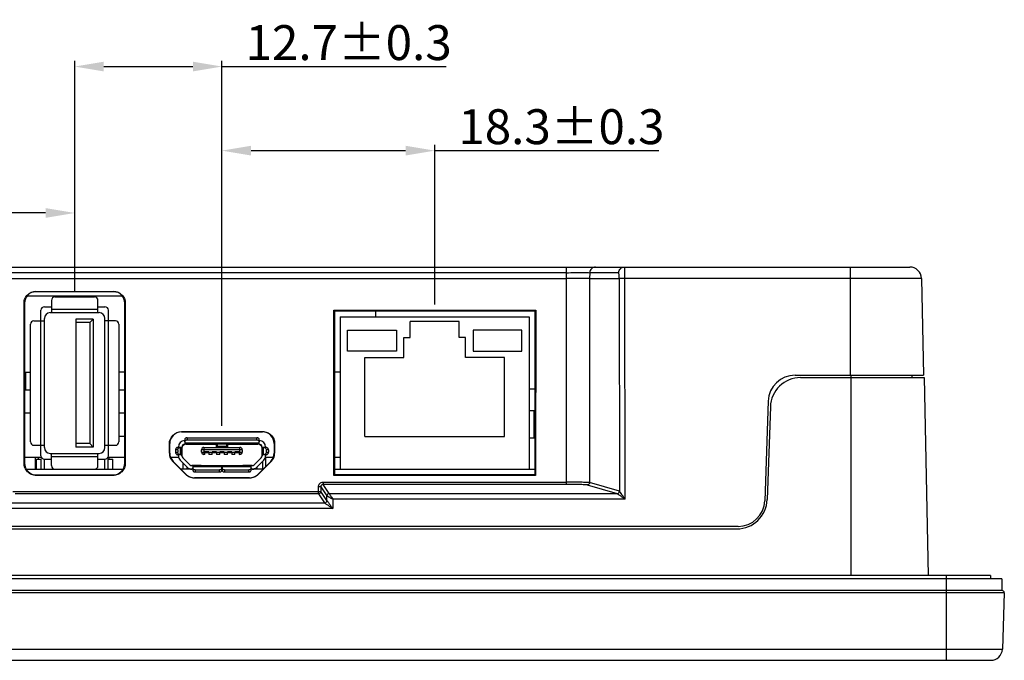
# Model space of a CAD drawing. Extents: x 1181 to 2072, y -1513 to -883.
# Drawn here: x 1811 to 1896, y -1033 to -978 of the extents above; entities that cross this region are included whole.
import ezdxf

# ---------------------------------------------------------------- set-up
doc = ezdxf.new("R2010")
doc.units = 0
doc.header["$LTSCALE"] = 0.25
doc.layers.get('0').update_dxf_attribs({"color": 2, "linetype": 'CONTINUOUS'})
doc.layers.get('DEFPOINTS').update_dxf_attribs({"linetype": 'CONTINUOUS'})
doc.layers.add('实线', color=2, linetype='CONTINUOUS')
doc.layers.add('标注', color=8, linetype='CONTINUOUS')
doc.dimstyles.get("Standard").update_dxf_attribs({"dimtxt": 3, "dimasz": 2.5, "dimexe": 0.5, "dimexo": 0.5, "dimgap": 0.5, "dimtad": 1, "dimdec": 1, "dimdsep": 46, "dimlunit": 6, "dimtxsty": 'Standard', "dimcen": 2.5, "dimclrd": 256, "dimclre": 256, "dimclrt": 256, "dimadec": 0, "dimazin": 2, "dimtfac": 0.5, "dimtdec": 1, "dimtmove": 0, "dimatfit": 3, "dimfxl": 1, "dimtolj": 1, "dimarcsym": 0})

# ---------------------------------------------------------------- blocks, each defined once
blk = doc.blocks.new('*D422')
at = {"layer": 'DEFPOINTS', "color": 0}
for p in [(1828.78, -981.962), (1816.12, -1001.761), (1828.78, -1013.332)]:
    blk.add_point(p, dxfattribs=at)
at = {"layer": '标注', "lineweight": -2}
for p, q in [((1816.12, -1001.261), (1816.12, -981.462)), ((1828.78, -1012.832), (1828.78, -981.462)), ((1818.62, -981.962), (1826.28, -981.962)), ((1828.78, -981.962), (1848.057, -981.962))]:
    blk.add_line(p, q, dxfattribs=at)
at = {"layer": '标注'}
for points in [[(1818.62, -981.545), (1818.62, -982.378), (1816.12, -981.962)], [(1826.28, -981.545), (1826.28, -982.378), (1828.78, -981.962)]]:
    blk.add_solid(points, dxfattribs=at)
at = {"layer": '标注', "insert": (1839.669, -979.904), "char_height": 3, "attachment_point": 5}
blk.add_mtext('\\A1;12.7±0.3', dxfattribs=at)
blk = doc.blocks.new('*D426')
at = {"layer": 'DEFPOINTS', "color": 0}
for p in [(1816.12, -994.546), (1816.12, -1001.291), (1803.62, -1005.741)]:
    blk.add_point(p, dxfattribs=at)
at = {"layer": '标注', "lineweight": -2}
for p, q in [((1803.62, -1005.241), (1803.62, -994.046)), ((1816.12, -1000.791), (1816.12, -994.046)), ((1803.62, -994.546), (1784.344, -994.546)), ((1813.62, -994.546), (1806.12, -994.546))]:
    blk.add_line(p, q, dxfattribs=at)
at = {"layer": '标注'}
for points in [[(1806.12, -994.129), (1806.12, -994.962), (1803.62, -994.546)], [(1813.62, -994.129), (1813.62, -994.962), (1816.12, -994.546)]]:
    blk.add_solid(points, dxfattribs=at)
at = {"layer": '标注', "insert": (1792.732, -992.487), "char_height": 3, "attachment_point": 5}
blk.add_mtext('\\A1;12.5±0.3', dxfattribs=at)
blk = doc.blocks.new('*D427')
at = {"layer": 'DEFPOINTS', "color": 0}
for p in [(1847.07, -989.189), (1847.07, -1002.909), (1828.78, -1012.832)]:
    blk.add_point(p, dxfattribs=at)
at = {"layer": '标注', "lineweight": -2}
for p, q in [((1828.78, -1012.332), (1828.78, -988.689)), ((1831.28, -989.189), (1844.57, -989.189)), ((1847.07, -1002.409), (1847.07, -988.689)), ((1847.07, -989.189), (1866.347, -989.189))]:
    blk.add_line(p, q, dxfattribs=at)
at = {"layer": '标注'}
for points in [[(1831.28, -988.772), (1831.28, -989.605), (1828.78, -989.189)], [(1844.57, -988.772), (1844.57, -989.605), (1847.07, -989.189)]]:
    blk.add_solid(points, dxfattribs=at)
at = {"layer": '标注', "insert": (1857.959, -987.13), "char_height": 3, "attachment_point": 5}
blk.add_mtext('\\A1;18.3±0.3', dxfattribs=at)

msp = doc.modelspace()

# ---------------------------------------------------------------- linework, layer by layer
at = {"color": 7, "linetype": 'Continuous'}
for p, q in [((1838.4, -1017.106), (1838.394, -1002.909)), ((1838.395, -1002.909), (1855.746, -1002.909)), ((1838.445, -1002.961), (1838.395, -1002.909)), ((1855.695, -1002.961), (1855.747, -1002.909)), ((1855.747, -1002.909), (1855.741, -1017.106)), ((1838.445, -1002.961), (1855.695, -1002.961)), ((1838.445, -1002.961), (1838.445, -1017.061)), ((1838.945, -1003.461), (1855.195, -1003.461)), ((1838.945, -1003.461), (1838.945, -1016.561)), ((1841.98, -1002.961), (1841.988, -1003.461)), ((1855.195, -1003.461), (1855.195, -1016.561)), ((1855.695, -1017.061), (1855.695, -1002.961)), ((1839.57, -1004.611), (1843.77, -1004.611)), ((1839.57, -1006.411), (1839.57, -1004.611)), ((1843.77, -1004.611), (1843.77, -1006.411)), ((1849.17, -1003.861), (1844.97, -1003.861)), ((1844.97, -1005.261), (1844.97, -1003.861)), ((1849.17, -1005.261), (1849.17, -1003.861)), ((1854.57, -1004.611), (1850.37, -1004.611)), ((1850.37, -1004.611), (1850.37, -1006.411)), ((1854.57, -1006.411), (1854.57, -1004.611)), ((1844.42, -1005.261), (1844.97, -1005.261)), ((1844.42, -1006.961), (1844.42, -1005.261)), ((1849.72, -1005.261), (1849.17, -1005.261)), ((1849.72, -1006.961), (1849.72, -1005.261)), ((1843.77, -1006.411), (1839.57, -1006.411)), ((1841.07, -1006.961), (1844.42, -1006.961)), ((1841.07, -1013.761), (1841.07, -1006.961)), ((1853.07, -1006.961), (1849.72, -1006.961)), ((1850.37, -1006.411), (1854.57, -1006.411)), ((1853.07, -1013.761), (1853.07, -1006.961)), ((1838.445, -1008.191), (1838.945, -1008.191)), ((1855.695, -1009.691), (1855.195, -1009.691)), ((1855.695, -1011.561), (1855.195, -1011.561)), ((1855.6, -1011.561), (1855.6, -1013.911)), ((1841.07, -1013.761), (1853.07, -1013.761)), ((1855.695, -1013.911), (1855.195, -1013.911)), ((1838.945, -1015.561), (1838.445, -1015.561)), ((1855.742, -1017.106), (1838.399, -1017.106)), ((1838.445, -1017.061), (1838.4, -1017.106)), ((1838.445, -1016.561), (1855.695, -1016.561)), ((1855.695, -1017.061), (1838.445, -1017.061)), ((1855.695, -1017.061), (1855.742, -1017.106))]:
    msp.add_line(p, q, dxfattribs=at)
at = {"layer": '实线'}
for p, q in [((1700.238, -999.191), (1887.905, -999.191)), ((1858.401, -999.677), (1858.401, -999.191)), ((1882.822, -1008.491), (1882.822, -999.191)), ((1858.395, -999.677), (1729.749, -999.677)), ((1729.754, -1000.17), (1858.389, -1000.17)), ((1858.389, -1017.68), (1858.389, -1000.17)), ((1858.395, -1000.17), (1858.395, -999.677)), ((1860.392, -999.677), (1860.38, -1000.171)), ((1860.38, -1000.171), (1862.916, -1000.171)), ((1860.38, -1000.171), (1860.38, -1017.723)), ((1862.883, -999.677), (1860.392, -999.677)), ((1862.916, -1000.171), (1862.95, -1018.468)), ((1888.905, -1000.17), (1863.413, -1000.17)), ((1863.449, -1019.156), (1863.413, -1000.17)), ((1888.905, -1000.17), (1889.079, -1008.491)), ((1820.199, -1001.691), (1812.042, -1001.691)), ((1812.769, -1001.291), (1819.472, -1001.291)), ((1814.12, -1002.061), (1814.12, -1003.111)), ((1814.42, -1001.761), (1817.82, -1001.761)), ((1816.274, -1001.691), (1816.272, -1001.761)), ((1818.12, -1003.111), (1818.12, -1002.061)), ((1811.775, -1016.055), (1811.768, -1002.286)), ((1811.82, -1002.291), (1811.768, -1002.286)), ((1811.82, -1002.291), (1811.82, -1016.061)), ((1813.22, -1015.411), (1813.22, -1002.911)), ((1813.52, -1002.611), (1814.12, -1002.611)), ((1814.12, -1002.811), (1818.12, -1002.811)), ((1818.12, -1002.611), (1818.72, -1002.611)), ((1819.02, -1015.411), (1819.02, -1002.911)), ((1820.472, -1002.286), (1820.42, -1002.291)), ((1820.42, -1016.061), (1820.42, -1002.291)), ((1820.472, -1002.286), (1820.466, -1016.055)), ((1838.4, -1017.106), (1838.394, -1002.909)), ((1838.395, -1002.909), (1855.746, -1002.909)), ((1838.445, -1002.961), (1838.395, -1002.909)), ((1855.695, -1002.961), (1855.747, -1002.909)), ((1855.747, -1002.909), (1855.741, -1017.106)), ((1813.52, -1014.711), (1813.52, -1003.611)), ((1814.02, -1003.111), (1818.22, -1003.111)), ((1817.72, -1003.661), (1816.22, -1003.661)), ((1816.22, -1003.661), (1816.22, -1014.661)), ((1817.72, -1003.661), (1817.42, -1003.961)), ((1817.72, -1003.661), (1817.72, -1014.661)), ((1818.72, -1014.711), (1818.72, -1003.611)), ((1838.445, -1002.961), (1855.695, -1002.961)), ((1838.445, -1002.961), (1838.445, -1017.061)), ((1855.695, -1017.061), (1855.695, -1002.961)), ((1812.32, -1014.211), (1812.32, -1004.111)), ((1812.62, -1003.811), (1813.52, -1003.811)), ((1817.42, -1003.961), (1816.22, -1003.961)), ((1817.42, -1003.961), (1817.42, -1014.361)), ((1819.62, -1003.811), (1818.72, -1003.811)), ((1819.92, -1004.111), (1819.92, -1014.211)), ((1812.32, -1008.261), (1811.82, -1008.261)), ((1811.88, -1008.261), (1811.88, -1009.761)), ((1819.92, -1008.191), (1820.42, -1008.191)), ((1878.038, -1008.491), (1889.079, -1008.491)), ((1878.521, -1008.691), (1889.134, -1008.691)), ((1882.872, -1025.691), (1882.872, -1008.491)), ((1888.076, -1008.491), (1888.076, -1008.691)), ((1889.134, -1008.691), (1889.49, -1025.691)), ((1812.32, -1009.761), (1811.82, -1009.761)), ((1820.42, -1009.761), (1819.92, -1009.761)), ((1875.74, -1010.71), (1875.441, -1019.271)), ((1875.923, -1011.2), (1875.644, -1019.181)), ((1812.32, -1011.761), (1811.82, -1011.761)), ((1820.42, -1011.761), (1819.92, -1011.761)), ((1820.42, -1013.761), (1819.92, -1013.761)), ((1825.29, -1013.332), (1832.27, -1013.332)), ((1825.29, -1013.332), (1825.29, -1013.366)), ((1825.29, -1013.366), (1832.27, -1013.366)), ((1825.78, -1013.866), (1831.78, -1013.866)), ((1825.78, -1013.866), (1825.78, -1014.053)), ((1831.78, -1014.053), (1831.78, -1013.866)), ((1832.27, -1013.366), (1832.27, -1013.332)), ((1812.62, -1014.511), (1813.52, -1014.511)), ((1817.42, -1014.361), (1816.22, -1014.361)), ((1817.72, -1014.661), (1816.22, -1014.661)), ((1817.72, -1014.661), (1817.42, -1014.361)), ((1818.72, -1014.511), (1819.62, -1014.511)), ((1824.29, -1014.366), (1824.257, -1014.365)), ((1824.257, -1015.187), (1824.257, -1014.365)), ((1824.29, -1015.188), (1824.29, -1014.366)), ((1825.33, -1014.711), (1824.944, -1014.711)), ((1825.03, -1014.711), (1825.03, -1014.661)), ((1825.226, -1015.311), (1825.226, -1014.711)), ((1825.33, -1014.661), (1825.33, -1015.407)), ((1825.335, -1015.405), (1825.335, -1014.766)), ((1825.58, -1014.022), (1825.58, -1014.411)), ((1825.58, -1014.302), (1831.98, -1014.302)), ((1831.98, -1014.411), (1825.58, -1014.411)), ((1825.685, -1014.416), (1828.37, -1014.416)), ((1825.78, -1014.053), (1831.78, -1014.053)), ((1827.015, -1014.411), (1827.022, -1014.416)), ((1827.23, -1014.691), (1830.33, -1014.691)), ((1827.23, -1014.691), (1827.23, -1015.291)), ((1827.57, -1014.411), (1827.57, -1014.416)), ((1828.27, -1014.416), (1828.27, -1014.691)), ((1828.37, -1014.411), (1828.37, -1014.691)), ((1829.19, -1014.611), (1828.37, -1014.611)), ((1828.62, -1014.611), (1828.62, -1014.691)), ((1828.94, -1014.691), (1828.94, -1014.611)), ((1829.19, -1014.691), (1829.19, -1014.411)), ((1829.19, -1014.416), (1831.875, -1014.416)), ((1829.29, -1014.691), (1829.29, -1014.416)), ((1829.99, -1014.416), (1829.99, -1014.411)), ((1830.33, -1015.291), (1830.33, -1014.691)), ((1830.539, -1014.416), (1830.546, -1014.411)), ((1831.98, -1014.411), (1831.98, -1014.022)), ((1832.225, -1014.766), (1832.225, -1015.405)), ((1832.23, -1015.407), (1832.23, -1014.661)), ((1832.616, -1014.711), (1832.23, -1014.711)), ((1832.335, -1014.711), (1832.335, -1015.311)), ((1832.53, -1014.661), (1832.53, -1014.711)), ((1833.304, -1014.366), (1833.27, -1014.366)), ((1833.27, -1014.366), (1833.27, -1015.188)), ((1833.304, -1014.366), (1833.303, -1015.187)), ((1813.264, -1015.561), (1811.82, -1015.561)), ((1812.72, -1015.561), (1812.72, -1016.561)), ((1812.974, -1015.561), (1812.974, -1015.711)), ((1814.02, -1015.211), (1818.22, -1015.211)), ((1814.12, -1016.261), (1814.12, -1015.211)), ((1818.12, -1015.511), (1814.12, -1015.511)), ((1818.12, -1016.261), (1818.12, -1015.211)), ((1820.42, -1015.561), (1818.976, -1015.561)), ((1819.07, -1015.711), (1819.07, -1015.561)), ((1824.257, -1015.187), (1824.29, -1015.188)), ((1825.055, -1015.561), (1824.372, -1015.561)), ((1824.982, -1014.911), (1824.79, -1014.911)), ((1824.79, -1014.911), (1824.79, -1015.111)), ((1824.79, -1015.111), (1824.982, -1015.111)), ((1824.944, -1015.311), (1825.33, -1015.311)), ((1824.982, -1014.911), (1824.982, -1015.111)), ((1825.03, -1015.407), (1825.03, -1015.311)), ((1825.404, -1015.584), (1826.007, -1016.187)), ((1826.009, -1016.182), (1825.409, -1015.582)), ((1830.53, -1014.891), (1827.03, -1014.891)), ((1827.03, -1015.091), (1827.03, -1014.891)), ((1827.03, -1015.091), (1827.295, -1015.091)), ((1827.295, -1015.291), (1827.23, -1015.291)), ((1827.665, -1015.071), (1827.295, -1015.071)), ((1827.295, -1015.291), (1827.295, -1015.071)), ((1827.665, -1015.171), (1827.295, -1015.171)), ((1827.665, -1015.071), (1827.665, -1015.291)), ((1827.665, -1015.091), (1827.945, -1015.091)), ((1827.945, -1015.291), (1827.665, -1015.291)), ((1828.315, -1015.071), (1827.945, -1015.071)), ((1827.945, -1015.291), (1827.945, -1015.071)), ((1828.315, -1015.171), (1827.945, -1015.171)), ((1828.315, -1015.071), (1828.315, -1015.291)), ((1828.315, -1015.091), (1828.595, -1015.091)), ((1828.595, -1015.291), (1828.315, -1015.291)), ((1828.965, -1015.071), (1828.595, -1015.071)), ((1828.595, -1015.291), (1828.595, -1015.071)), ((1828.965, -1015.171), (1828.595, -1015.171)), ((1828.965, -1015.071), (1828.965, -1015.291)), ((1828.965, -1015.091), (1829.245, -1015.091)), ((1829.245, -1015.291), (1828.965, -1015.291)), ((1829.615, -1015.071), (1829.245, -1015.071)), ((1829.245, -1015.291), (1829.245, -1015.071)), ((1829.615, -1015.171), (1829.245, -1015.171)), ((1829.615, -1015.071), (1829.615, -1015.291)), ((1829.615, -1015.091), (1829.895, -1015.091)), ((1829.895, -1015.291), (1829.615, -1015.291)), ((1830.265, -1015.071), (1829.895, -1015.071)), ((1829.895, -1015.291), (1829.895, -1015.071)), ((1830.265, -1015.171), (1829.895, -1015.171)), ((1830.265, -1015.071), (1830.265, -1015.291)), ((1830.265, -1015.091), (1830.53, -1015.091)), ((1830.33, -1015.291), (1830.265, -1015.291)), ((1830.53, -1014.891), (1830.53, -1015.091)), ((1832.152, -1015.582), (1831.552, -1016.182)), ((1831.554, -1016.187), (1832.157, -1015.584)), ((1832.23, -1015.311), (1832.616, -1015.311)), ((1833.189, -1015.561), (1832.506, -1015.561)), ((1832.53, -1015.311), (1832.53, -1015.407)), ((1832.532, -1015.561), (1832.532, -1016.34)), ((1832.77, -1014.911), (1832.579, -1014.911)), ((1832.579, -1014.911), (1832.579, -1015.111)), ((1832.579, -1015.111), (1832.77, -1015.111)), ((1832.77, -1014.911), (1832.77, -1015.111)), ((1833.27, -1015.188), (1833.303, -1015.187)), ((1811.775, -1016.055), (1811.82, -1016.061)), ((1812.84, -1015.711), (1813.24, -1015.711)), ((1812.84, -1016.561), (1812.84, -1015.711)), ((1813.24, -1016.561), (1813.24, -1015.711)), ((1813.52, -1015.711), (1814.12, -1015.711)), ((1813.52, -1016.561), (1813.52, -1015.711)), ((1818.12, -1015.711), (1818.72, -1015.711)), ((1818.72, -1016.561), (1818.72, -1015.711)), ((1819, -1015.711), (1819.4, -1015.711)), ((1819, -1016.561), (1819, -1015.711)), ((1819.4, -1016.561), (1819.4, -1015.711)), ((1820.42, -1016.061), (1820.466, -1016.055)), ((1824.583, -1015.895), (1824.56, -1015.918)), ((1824.56, -1015.918), (1825.678, -1017.036)), ((1825.701, -1017.013), (1824.583, -1015.895)), ((1825.795, -1016.4), (1825.191, -1015.796)), ((1825.42, -1016.025), (1825.42, -1016.561)), ((1825.78, -1015.954), (1825.78, -1015.961)), ((1825.78, -1016.561), (1825.78, -1016.385)), ((1826.184, -1016.261), (1831.377, -1016.261)), ((1826.99, -1016.256), (1826.186, -1016.256)), ((1826.28, -1016.261), (1826.28, -1016.649)), ((1828.77, -1016.37), (1826.28, -1016.37)), ((1826.555, -1016.256), (1826.555, -1016.261)), ((1826.99, -1016.261), (1826.99, -1016.256)), ((1828.77, -1016.649), (1828.77, -1016.261)), ((1828.77, -1016.461), (1828.79, -1016.461)), ((1828.79, -1016.261), (1828.79, -1016.649)), ((1831.28, -1016.37), (1828.79, -1016.37)), ((1831.375, -1016.256), (1830.57, -1016.256)), ((1830.57, -1016.261), (1830.57, -1016.256)), ((1831.005, -1016.256), (1831.005, -1016.261)), ((1831.28, -1016.649), (1831.28, -1016.261)), ((1832.369, -1015.796), (1831.766, -1016.4)), ((1831.78, -1015.961), (1831.78, -1015.954)), ((1831.78, -1016.385), (1831.78, -1016.561)), ((1832.977, -1015.895), (1831.86, -1017.013)), ((1831.882, -1017.036), (1833.001, -1015.918)), ((1832.278, -1015.887), (1832.278, -1016.561)), ((1833.001, -1015.918), (1832.977, -1015.895)), ((1811.974, -1016.561), (1820.266, -1016.561)), ((1812.82, -1017.061), (1819.42, -1017.061)), ((1812.82, -1017.061), (1812.82, -1017.106)), ((1819.42, -1017.106), (1812.82, -1017.106)), ((1819.42, -1017.106), (1819.42, -1017.061)), ((1826.28, -1016.561), (1825.249, -1016.561)), ((1825.678, -1017.036), (1825.701, -1017.013)), ((1831.152, -1017.306), (1826.408, -1017.306)), ((1826.408, -1017.306), (1826.408, -1017.338)), ((1831.153, -1017.338), (1826.408, -1017.338)), ((1826.48, -1016.619), (1828.57, -1016.619)), ((1826.48, -1016.619), (1826.48, -1016.806)), ((1826.48, -1016.806), (1828.57, -1016.806)), ((1828.57, -1016.806), (1828.57, -1016.619)), ((1828.79, -1016.561), (1828.77, -1016.561)), ((1828.99, -1016.619), (1831.08, -1016.619)), ((1828.99, -1016.619), (1828.99, -1016.806)), ((1828.99, -1016.806), (1831.08, -1016.806)), ((1831.08, -1016.806), (1831.08, -1016.619)), ((1831.153, -1017.338), (1831.153, -1017.306)), ((1832.312, -1016.561), (1831.28, -1016.561)), ((1831.86, -1017.013), (1831.882, -1017.036)), ((1855.742, -1017.106), (1838.399, -1017.106)), ((1838.445, -1017.061), (1838.4, -1017.106)), ((1855.695, -1017.061), (1838.445, -1017.061)), ((1855.695, -1017.061), (1855.742, -1017.106)), ((1837.274, -1018.08), (1837.074, -1018.08)), ((1837.074, -1018.68), (1837.074, -1018.08)), ((1837.274, -1018.08), (1837.798, -1018.866)), ((1837.274, -1018.08), (1837.274, -1018.48)), ((1837.474, -1017.68), (1858.389, -1017.68)), ((1837.474, -1017.68), (1837.474, -1017.88)), ((1858.388, -1017.88), (1837.474, -1017.88)), ((1837.998, -1018.667), (1837.474, -1017.88)), ((1858.388, -1017.88), (1858.388, -1017.68)), ((1860.181, -1017.923), (1862.748, -1018.667)), ((1862.947, -1018.467), (1860.38, -1017.723)), ((1810.817, -1018.48), (1837.274, -1018.48)), ((1837.074, -1018.68), (1811.017, -1018.68)), ((1837.074, -1018.68), (1837.599, -1019.467)), ((1837.798, -1019.266), (1837.274, -1018.48)), ((1837.798, -1019.266), (1837.798, -1018.866)), ((1837.998, -1018.667), (1862.748, -1018.667)), ((1810.492, -1019.467), (1837.599, -1019.467)), ((1863.449, -1019.156), (1838.298, -1019.156)), ((1838.298, -1019.156), (1838.298, -1019.957)), ((1838.298, -1019.957), (1809.792, -1019.957)), ((1873.142, -1021.491), (1715.001, -1021.491)), ((1715.098, -1021.691), (1873.046, -1021.691)), ((1894.83, -1025.691), (1693.314, -1025.691)), ((1891.072, -1032.991), (1891.072, -1025.691)), ((1894.83, -1025.691), (1894.83, -1025.991)), ((1895.83, -1025.991), (1692.314, -1025.991)), ((1895.83, -1025.991), (1895.83, -1026.991)), ((1896.03, -1027.198), (1692.114, -1027.198)), ((1895.83, -1026.991), (1692.314, -1026.991)), ((1896.03, -1027.198), (1895.861, -1032.025)), ((1692.282, -1032.025), (1895.861, -1032.025)), ((1693.282, -1032.991), (1894.862, -1032.991))]:
    msp.add_line(p, q, dxfattribs=at)
for centre, radius, start, end in [((1887.905, -1000.191), 1, 1.2, 90), ((1857.648, -1000.036), 5.269, 358.53601, 359.98424), ((1812.821, -1002.291), 1.001, 92.91303, 179.97537), ((1814.42, -1002.061), 0.3, 90, 180), ((1817.82, -1002.061), 0.3, 0, 90), ((1819.42, -1002.291), 1.001, 0.02462, 87.087), ((1813.52, -1002.911), 0.3, 90, 180), ((1818.72, -1002.911), 0.3, 0, 90), ((1814.02, -1003.611), 0.5, 90, 180), ((1818.22, -1003.611), 0.5, 0, 90), ((1812.62, -1004.111), 0.3, 90, 180), ((1819.62, -1004.111), 0.3, 0, 90), ((1878.038, -1010.791), 2.3, 90, 178), ((1878.521, -1011.291), 2.6, 90.00246, 178.00246), ((1825.29, -1014.366), 1, 90.00651, 179.99466), ((1832.27, -1014.366), 1, 0.00569, 89.99397), ((1812.62, -1014.211), 0.3, 180, 270), ((1814.02, -1014.711), 0.5, 180, 270), ((1818.22, -1014.711), 0.5, 270, 0), ((1819.62, -1014.211), 0.3, 270, 0), ((1825.58, -1014.661), 0.55, 90, 180), ((1825.58, -1014.661), 0.25, 90, 180), ((1825.685, -1014.766), 0.35, 90, 180), ((1826.46, -1014.511), 0.1, 72.73433, 90), ((1827.23, -1014.891), 0.2, 90, 180), ((1830.33, -1014.891), 0.2, 0, 90), ((1831.1, -1014.511), 0.1, 90, 107.26567), ((1831.875, -1014.766), 0.35, 0, 90), ((1831.98, -1014.661), 0.55, 0, 90), ((1831.98, -1014.661), 0.25, 0, 90), ((1813.52, -1015.411), 0.3, 180, 270), ((1818.72, -1015.411), 0.3, 270, 0), ((1825.292, -1015.186), 1.035, 180.00045, 224.98906), ((1825.29, -1015.188), 1, 179.99915, 225.0013), ((1825.58, -1015.407), 0.55, 180, 225), ((1825.58, -1015.407), 0.25, 180, 225), ((1825.585, -1015.405), 0.25, 180, 225), ((1827.23, -1015.091), 0.2, 180, 270), ((1830.33, -1015.091), 0.2, 270, 0), ((1831.975, -1015.405), 0.25, 315, 0), ((1831.98, -1015.407), 0.25, 315, 360), ((1831.98, -1015.407), 0.55, 315, 360), ((1832.27, -1015.188), 1, 314.99872, 0.00101), ((1832.269, -1015.186), 1.035, 315.01787, 359.99577), ((1812.82, -1016.061), 1, 180.006, 269.99379), ((1814.42, -1016.261), 0.3, 180, 270), ((1817.82, -1016.261), 0.3, 270, 0), ((1819.42, -1016.061), 1, 270.0062, 359.99398), ((1826.184, -1016.011), 0.55, 225, 270), ((1826.33, -1016.761), 0.5, 146.67075, 156.33211), ((1826.184, -1016.011), 0.25, 225, 270), ((1826.186, -1016.006), 0.25, 225, 270), ((1831.375, -1016.006), 0.25, 270, 315), ((1831.377, -1016.011), 0.25, 270, 315), ((1831.377, -1016.011), 0.55, 270, 315), ((1831.23, -1016.761), 0.5, 23.66789, 33.32925), ((1826.408, -1016.306), 1, 224.99505, 269.99174), ((1831.153, -1016.306), 0.999, 269.96576, 315.0086), ((1837.474, -1018.08), 0.2, 89.94846, 180.00986), ((1837.074, -1018.48), 0.2, 270.01015, 0.07014), ((1837.998, -1018.867), 0.2, 89.99758, 179.91704), ((1873.046, -1019.091), 2.6, 270.00246, 358.00246), ((1873.142, -1019.191), 2.3, 270, 358), ((1895.83, -1027.191), 0.2, 358, 90), ((1894.862, -1031.991), 1, 270, 358)]:
    msp.add_arc(centre, radius, start, end, dxfattribs=at)
for points, knots in [([(1860.89, -999.191), (1860.765, -999.191), (1860.504, -999.294), (1860.395, -999.552), (1860.392, -999.677)], [0, 0, 0, 0, 0.499167, 1, 1, 1, 1]), ([(1862.883, -999.677), (1862.887, -999.552), (1862.995, -999.294), (1863.256, -999.191), (1863.381, -999.191)], [0, 0, 0, 0, 0.500584, 1, 1, 1, 1]), ([(1863.413, -1000.17), (1863.415, -1000.044), (1863.416, -999.862), (1863.413, -999.631), (1863.41, -999.485), (1863.405, -999.365), (1863.399, -999.277), (1863.392, -999.221), (1863.387, -999.199), (1863.383, -999.191), (1863.381, -999.191)], [0, 0, 0, 0, 0.383111, 0.555533, 0.706246, 0.829765, 0.921712, 0.978545, 0.993435, 1, 1, 1, 1]), ([(1860.38, -1000.17), (1860.358, -1000.171), (1860.291, -1000.17), (1860.16, -1000.17), (1859.968, -1000.17), (1859.612, -1000.171), (1859.08, -1000.167), (1858.63, -1000.174), (1858.389, -1000.17)], [0, 0, 0, 0, 0.033705, 0.100401, 0.197826, 0.322693, 0.636686, 1, 1, 1, 1]), ([(1858.401, -999.678), (1858.642, -999.676), (1859.091, -999.674), (1859.689, -999.671), (1860.111, -999.676), (1860.325, -999.673), (1860.392, -999.677)], [0, 0, 0, 0, 0.363342, 0.677368, 0.899642, 1, 1, 1, 1]), ([(1862.917, -1000.038), (1862.917, -999.99), (1862.916, -999.904), (1862.911, -999.788), (1862.9, -999.724), (1862.893, -999.68), (1862.883, -999.677)], [0, 0, 0, 0, 0.396788, 0.71535, 0.919521, 1, 1, 1, 1]), ([(1863.413, -1000.17), (1863.353, -1000.17), (1863.241, -1000.171), (1863.091, -1000.172), (1862.986, -1000.177), (1862.932, -1000.176), (1862.916, -1000.18)], [0, 0, 0, 0, 0.362679, 0.677094, 0.899199, 1, 1, 1, 1]), ([(1811.771, -1002.275), (1811.772, -1002.146), (1811.825, -1001.886), (1812.049, -1001.56), (1812.379, -1001.342), (1812.64, -1001.291), (1812.769, -1001.291)], [0, 0, 0, 0, 0.249938, 0.499984, 0.750005, 1, 1, 1, 1]), ([(1819.472, -1001.291), (1819.601, -1001.291), (1819.861, -1001.342), (1820.191, -1001.56), (1820.416, -1001.886), (1820.469, -1002.147), (1820.469, -1002.275)], [0, 0, 0, 0, 0.249977, 0.499996, 0.750051, 1, 1, 1, 1]), ([(1824.257, -1014.365), (1824.257, -1014.104), (1824.506, -1013.58), (1825.029, -1013.332), (1825.29, -1013.332)], [0, 0, 0, 0, 0.499986, 1, 1, 1, 1]), ([(1825.78, -1013.866), (1825.755, -1013.866), (1825.704, -1013.873), (1825.638, -1013.906), (1825.599, -1013.951), (1825.583, -1013.991), (1825.58, -1014.012), (1825.58, -1014.022)], [0, 0, 0, 0, 0.277075, 0.538883, 0.777517, 0.890084, 1, 1, 1, 1]), ([(1831.98, -1014.022), (1831.98, -1014.012), (1831.978, -1013.991), (1831.962, -1013.951), (1831.923, -1013.906), (1831.857, -1013.873), (1831.806, -1013.866), (1831.78, -1013.866)], [0, 0, 0, 0, 0.109916, 0.222483, 0.461117, 0.722925, 1, 1, 1, 1]), ([(1832.27, -1013.332), (1832.405, -1013.332), (1832.676, -1013.385), (1833.02, -1013.615), (1833.25, -1013.959), (1833.304, -1014.23), (1833.304, -1014.365)], [0, 0, 0, 0, 0.249991, 0.500003, 0.750014, 1, 1, 1, 1]), ([(1824.944, -1014.711), (1824.934, -1014.711), (1824.914, -1014.713), (1824.874, -1014.729), (1824.83, -1014.769), (1824.798, -1014.834), (1824.79, -1014.885), (1824.79, -1014.911)], [0, 0, 0, 0, 0.108933, 0.220693, 0.458699, 0.721287, 1, 1, 1, 1]), ([(1824.982, -1014.911), (1824.982, -1014.885), (1824.989, -1014.834), (1825.022, -1014.769), (1825.065, -1014.729), (1825.105, -1014.713), (1825.126, -1014.711), (1825.136, -1014.711)], [0, 0, 0, 0, 0.278713, 0.5413, 0.779307, 0.891067, 1, 1, 1, 1]), ([(1825.58, -1014.209), (1825.58, -1014.199), (1825.583, -1014.178), (1825.599, -1014.138), (1825.638, -1014.094), (1825.704, -1014.06), (1825.755, -1014.053), (1825.78, -1014.053)], [0, 0, 0, 0, 0.109916, 0.222483, 0.461117, 0.722925, 1, 1, 1, 1]), ([(1831.78, -1014.053), (1831.806, -1014.053), (1831.857, -1014.06), (1831.923, -1014.094), (1831.962, -1014.138), (1831.978, -1014.178), (1831.98, -1014.199), (1831.98, -1014.209)], [0, 0, 0, 0, 0.277075, 0.538883, 0.777517, 0.890084, 1, 1, 1, 1]), ([(1832.425, -1014.711), (1832.435, -1014.711), (1832.456, -1014.713), (1832.495, -1014.729), (1832.539, -1014.769), (1832.571, -1014.834), (1832.579, -1014.885), (1832.579, -1014.911)], [0, 0, 0, 0, 0.108933, 0.220693, 0.458699, 0.721287, 1, 1, 1, 1]), ([(1832.77, -1014.911), (1832.77, -1014.885), (1832.763, -1014.834), (1832.73, -1014.769), (1832.687, -1014.729), (1832.647, -1014.713), (1832.627, -1014.711), (1832.616, -1014.711)], [0, 0, 0, 0, 0.278713, 0.5413, 0.779307, 0.891067, 1, 1, 1, 1]), ([(1824.79, -1015.111), (1824.79, -1015.136), (1824.798, -1015.187), (1824.83, -1015.253), (1824.874, -1015.292), (1824.914, -1015.308), (1824.934, -1015.311), (1824.944, -1015.311)], [0, 0, 0, 0, 0.278713, 0.5413, 0.779307, 0.891067, 1, 1, 1, 1]), ([(1825.136, -1015.311), (1825.126, -1015.311), (1825.105, -1015.308), (1825.065, -1015.292), (1825.022, -1015.253), (1824.989, -1015.187), (1824.982, -1015.136), (1824.982, -1015.111)], [0, 0, 0, 0, 0.108933, 0.220693, 0.458699, 0.721287, 1, 1, 1, 1]), ([(1832.579, -1015.111), (1832.579, -1015.136), (1832.571, -1015.187), (1832.539, -1015.253), (1832.495, -1015.292), (1832.456, -1015.308), (1832.435, -1015.311), (1832.425, -1015.311)], [0, 0, 0, 0, 0.278713, 0.5413, 0.779307, 0.891067, 1, 1, 1, 1]), ([(1832.616, -1015.311), (1832.627, -1015.311), (1832.647, -1015.308), (1832.687, -1015.292), (1832.73, -1015.253), (1832.763, -1015.187), (1832.77, -1015.136), (1832.77, -1015.111)], [0, 0, 0, 0, 0.108933, 0.220693, 0.458699, 0.721287, 1, 1, 1, 1]), ([(1812.82, -1017.106), (1812.683, -1017.106), (1812.405, -1017.05), (1812.055, -1016.813), (1811.825, -1016.46), (1811.771, -1016.182), (1811.771, -1016.045)], [0, 0, 0, 0, 0.249951, 0.499986, 0.75, 1, 1, 1, 1]), ([(1820.469, -1016.044), (1820.47, -1016.182), (1820.416, -1016.46), (1820.185, -1016.813), (1819.835, -1017.05), (1819.558, -1017.106), (1819.42, -1017.106)], [0, 0, 0, 0, 0.249987, 0.499997, 0.750042, 1, 1, 1, 1]), ([(1826.48, -1016.619), (1826.455, -1016.619), (1826.404, -1016.611), (1826.338, -1016.578), (1826.299, -1016.534), (1826.283, -1016.493), (1826.28, -1016.472), (1826.28, -1016.462)], [0, 0, 0, 0, 0.277075, 0.538883, 0.777517, 0.890084, 1, 1, 1, 1]), ([(1828.77, -1016.462), (1828.77, -1016.472), (1828.768, -1016.493), (1828.752, -1016.534), (1828.713, -1016.578), (1828.647, -1016.611), (1828.596, -1016.619), (1828.57, -1016.619)], [0, 0, 0, 0, 0.109916, 0.222483, 0.461117, 0.722925, 1, 1, 1, 1]), ([(1828.99, -1016.619), (1828.965, -1016.619), (1828.914, -1016.611), (1828.848, -1016.578), (1828.809, -1016.534), (1828.793, -1016.493), (1828.79, -1016.472), (1828.79, -1016.462)], [0, 0, 0, 0, 0.277075, 0.538883, 0.777517, 0.890084, 1, 1, 1, 1]), ([(1831.28, -1016.462), (1831.28, -1016.472), (1831.278, -1016.493), (1831.262, -1016.534), (1831.223, -1016.578), (1831.157, -1016.611), (1831.106, -1016.619), (1831.08, -1016.619)], [0, 0, 0, 0, 0.109916, 0.222483, 0.461117, 0.722925, 1, 1, 1, 1]), ([(1826.408, -1017.338), (1826.274, -1017.338), (1826.004, -1017.282), (1825.773, -1017.13), (1825.678, -1017.036)], [0, 0, 0, 0, 0.5, 1, 1, 1, 1]), ([(1826.28, -1016.649), (1826.28, -1016.66), (1826.283, -1016.68), (1826.299, -1016.721), (1826.338, -1016.765), (1826.404, -1016.798), (1826.455, -1016.806), (1826.48, -1016.806)], [0, 0, 0, 0, 0.109916, 0.222483, 0.461117, 0.722925, 1, 1, 1, 1]), ([(1828.57, -1016.806), (1828.596, -1016.806), (1828.647, -1016.798), (1828.713, -1016.765), (1828.752, -1016.721), (1828.768, -1016.68), (1828.77, -1016.66), (1828.77, -1016.649)], [0, 0, 0, 0, 0.277075, 0.538883, 0.777517, 0.890084, 1, 1, 1, 1]), ([(1828.79, -1016.649), (1828.79, -1016.66), (1828.793, -1016.68), (1828.809, -1016.721), (1828.848, -1016.765), (1828.914, -1016.798), (1828.965, -1016.806), (1828.99, -1016.806)], [0, 0, 0, 0, 0.109916, 0.222483, 0.461117, 0.722925, 1, 1, 1, 1]), ([(1831.08, -1016.806), (1831.106, -1016.806), (1831.157, -1016.798), (1831.223, -1016.765), (1831.262, -1016.721), (1831.278, -1016.68), (1831.28, -1016.66), (1831.28, -1016.649)], [0, 0, 0, 0, 0.277075, 0.538883, 0.777517, 0.890084, 1, 1, 1, 1]), ([(1831.882, -1017.036), (1831.788, -1017.13), (1831.557, -1017.282), (1831.287, -1017.338), (1831.153, -1017.338)], [0, 0, 0, 0, 0.5, 1, 1, 1, 1]), ([(1837.074, -1018.08), (1837.075, -1018.028), (1837.094, -1017.922), (1837.185, -1017.791), (1837.316, -1017.7), (1837.422, -1017.681), (1837.474, -1017.68)], [0, 0, 0, 0, 0.250008, 0.499955, 0.749852, 1, 1, 1, 1]), ([(1860.181, -1017.923), (1860.161, -1017.917), (1860.101, -1017.913), (1859.983, -1017.904), (1859.81, -1017.898), (1859.49, -1017.889), (1859.01, -1017.882), (1858.606, -1017.88), (1858.388, -1017.88)], [0, 0, 0, 0, 0.034074, 0.100786, 0.198243, 0.323081, 0.636894, 1, 1, 1, 1]), ([(1860.38, -1017.723), (1860.358, -1017.717), (1860.291, -1017.713), (1860.16, -1017.704), (1859.968, -1017.698), (1859.612, -1017.689), (1859.08, -1017.682), (1858.63, -1017.68), (1858.389, -1017.68)], [0, 0, 0, 0, 0.033974, 0.100769, 0.198203, 0.323037, 0.636877, 1, 1, 1, 1]), ([(1860.38, -1017.723), (1860.38, -1017.774), (1860.338, -1017.88), (1860.232, -1017.923), (1860.181, -1017.923)], [0, 0, 0, 0, 0.500409, 1, 1, 1, 1]), ([(1838.298, -1019.156), (1838.24, -1019.12), (1838.153, -1019.069), (1838.041, -1019.004), (1837.966, -1018.96), (1837.902, -1018.924), (1837.852, -1018.893), (1837.819, -1018.879), (1837.803, -1018.865), (1837.798, -1018.866)], [0, 0, 0, 0, 0.356244, 0.522917, 0.674432, 0.804841, 0.907257, 0.974221, 1, 1, 1, 1]), ([(1837.998, -1018.667), (1838.002, -1018.671), (1838.011, -1018.687), (1838.032, -1018.718), (1838.062, -1018.767), (1838.118, -1018.857), (1838.197, -1018.988), (1838.262, -1019.099), (1838.298, -1019.156)], [0, 0, 0, 0, 0.027445, 0.095519, 0.198363, 0.328608, 0.645346, 1, 1, 1, 1]), ([(1862.748, -1018.667), (1862.799, -1018.667), (1862.905, -1018.624), (1862.947, -1018.518), (1862.947, -1018.467)], [0, 0, 0, 0, 0.499093, 1, 1, 1, 1]), ([(1862.748, -1018.667), (1862.799, -1018.668), (1862.906, -1018.626), (1862.95, -1018.52), (1862.95, -1018.468)], [0, 0, 0, 0, 0.498388, 1, 1, 1, 1]), ([(1863.449, -1019.156), (1863.378, -1019.106), (1863.239, -1019.006), (1863.067, -1018.885), (1862.938, -1018.795), (1862.856, -1018.737), (1862.794, -1018.698), (1862.761, -1018.671), (1862.748, -1018.667)], [0, 0, 0, 0, 0.306681, 0.600798, 0.736665, 0.858326, 0.951619, 1, 1, 1, 1]), ([(1862.95, -1018.468), (1862.95, -1018.468), (1862.949, -1018.467), (1862.948, -1018.467), (1862.947, -1018.467)], [0, 0, 0, 0, 0.544099, 1, 1, 1, 1]), ([(1863.449, -1019.156), (1863.4, -1019.086), (1863.301, -1018.949), (1863.16, -1018.753), (1863.052, -1018.606), (1862.985, -1018.513), (1862.958, -1018.481), (1862.95, -1018.468)], [0, 0, 0, 0, 0.303991, 0.595663, 0.852396, 0.947872, 1, 1, 1, 1]), ([(1837.598, -1019.467), (1837.649, -1019.467), (1837.756, -1019.424), (1837.798, -1019.318), (1837.798, -1019.267)], [0, 0, 0, 0, 0.499803, 1, 1, 1, 1]), ([(1838.298, -1019.957), (1838.226, -1019.906), (1838.12, -1019.829), (1837.979, -1019.73), (1837.878, -1019.659), (1837.783, -1019.592), (1837.701, -1019.536), (1837.644, -1019.496), (1837.613, -1019.476), (1837.603, -1019.468), (1837.599, -1019.467)], [0, 0, 0, 0, 0.310063, 0.461389, 0.607091, 0.743774, 0.865818, 0.957658, 0.985947, 1, 1, 1, 1]), ([(1837.798, -1019.266), (1837.803, -1019.277), (1837.83, -1019.303), (1837.869, -1019.363), (1837.929, -1019.443), (1838.022, -1019.571), (1838.146, -1019.744), (1838.248, -1019.884), (1838.299, -1019.957)], [0, 0, 0, 0, 0.039857, 0.13039, 0.252125, 0.38916, 0.687778, 1, 1, 1, 1])]:
    msp.add_open_spline(points, degree=3, knots=knots, dxfattribs=at)

# ---------------------------------------------------------------- dimensions: what is measured, and where the dimension line sits
at = {"layer": '标注'}
for base, p1, p2, picture, middle in [((1828.78, -981.962), (1816.12, -1001.761), (1828.78, -1013.332), '*D422', (1839.669, -981.962)), ((1847.07, -989.189), (1828.78, -1012.832), (1847.07, -1002.909), '*D427', (1857.959, -989.189)), ((1816.12, -994.546), (1803.62, -1005.741), (1816.12, -1001.291), '*D426', (1792.732, -994.546))]:
    dim = msp.add_linear_dim(base=base, p1=p1, p2=p2, dimstyle='Standard', override={"dimtol": 1, "dimtp": 0.3, "dimtm": 0.3, "dimtfac": 1}, dxfattribs=at)
    dim.commit()
    dim.dimension.update_dxf_attribs({"geometry": picture, "text_midpoint": middle, "dimtype": 160})

doc.saveas('drawing.dxf')
